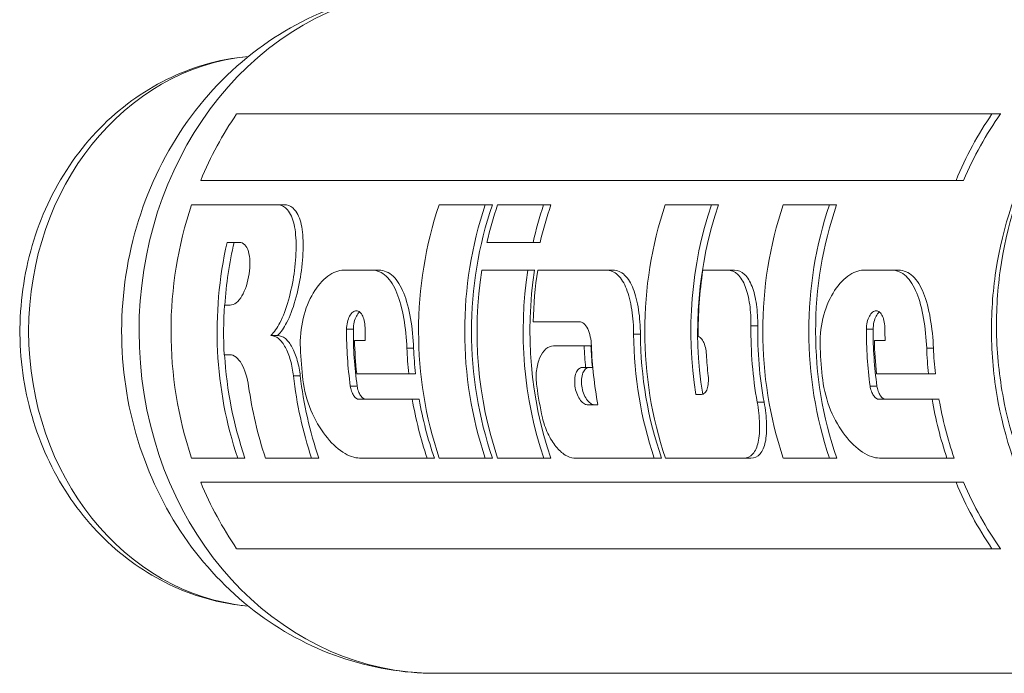
# Model space of a CAD drawing. Units: inches. Extents: x 81 to 414, y -31 to 374.
# Drawn here: x 243 to 245, y 34 to 35 of the extents above; entities that cross this region are included whole.
import ezdxf

# ---------------------------------------------------------------- set-up
doc = ezdxf.new("R2010")
doc.units = ezdxf.units.IN
doc.header["$MEASUREMENT"] = 0

# ---------------------------------------------------------------- blocks, each defined once
blk = doc.blocks.new('6_INCH_DDV_RR_PR_RIGHT')
at = {"color": 0, "linetype": 'Continuous', "lineweight": 0, "extrusion": (2.22045e-16, 1, -2.22045e-16)}
for p, q in [((6.3638, -0.312), (7.8154, -0.312)), ((7.8154, -0.312), (7.8321, -0.312)), ((6.2947, -0.4398), (7.7463, -0.4398)), ((7.7463, -0.4398), (7.7607, -0.4398)), ((6.2771, -0.4868), (6.4454, -0.4868)), ((6.4454, -0.4868), (6.4594, -0.4868)), ((6.7529, -0.4868), (6.8414, -0.4868)), ((6.8414, -0.4868), (6.8554, -0.4868)), ((6.8652, -0.4868), (6.9537, -0.4868)), ((6.9537, -0.4868), (6.9677, -0.4868)), ((7.1876, -0.4868), (7.2761, -0.4868)), ((7.2761, -0.4868), (7.2901, -0.4868)), ((7.4142, -0.4868), (7.5028, -0.4868)), ((7.5028, -0.4868), (7.5168, -0.4868)), ((6.3454, -0.559), (6.3688, -0.559)), ((6.8449, -0.559), (6.9335, -0.559)), ((6.9335, -0.559), (6.9469, -0.559)), ((6.5695, -0.6125), (6.6242, -0.6125)), ((6.6242, -0.6125), (6.6374, -0.6125)), ((6.8347, -0.6125), (6.9233, -0.6125)), ((6.9233, -0.6125), (6.9365, -0.6125)), ((6.9423, -0.6125), (7.0741, -0.6125)), ((7.0741, -0.6125), (7.0873, -0.6125)), ((7.2598, -0.6125), (7.3074, -0.6125)), ((7.3074, -0.6125), (7.3206, -0.6125)), ((7.5685, -0.6125), (7.6231, -0.6125)), ((7.6231, -0.6125), (7.6363, -0.6125)), ((6.3403, -0.6797), (6.3512, -0.6797)), ((6.9336, -0.7117), (7.0222, -0.7117)), ((6.575, -0.7262), (6.588, -0.7262)), ((7.1267, -0.7357), (7.1397, -0.7357)), ((7.3522, -0.7198), (7.3652, -0.7198)), ((7.574, -0.7262), (7.587, -0.7262)), ((6.4295, -0.7383), (6.4425, -0.7383)), ((6.5903, -0.7476), (6.6109, -0.7476)), ((7.5893, -0.7476), (7.6099, -0.7476)), ((6.34, -0.775), (6.3507, -0.775)), ((6.6909, -0.7626), (6.7039, -0.7626)), ((6.9725, -0.7581), (7.0317, -0.7581)), ((7.0317, -0.7581), (7.0447, -0.7581)), ((7.6899, -0.7626), (7.7029, -0.7626)), ((6.5944, -0.8116), (6.6946, -0.8116)), ((6.6946, -0.8116), (6.7076, -0.8116)), ((7.0277, -0.7997), (7.0344, -0.7997)), ((7.0344, -0.7997), (7.0474, -0.7997)), ((7.5934, -0.8116), (7.6935, -0.8116)), ((7.6935, -0.8116), (7.7066, -0.8116)), ((6.4729, -0.8156), (6.486, -0.8156)), ((6.5822, -0.8354), (6.5954, -0.8354)), ((7.2462, -0.8513), (7.257, -0.8513)), ((7.5812, -0.8354), (7.5943, -0.8354)), ((6.5988, -0.8607), (6.7013, -0.8607)), ((6.7013, -0.8607), (6.7146, -0.8607)), ((7.3642, -0.8664), (7.3775, -0.8664)), ((7.5977, -0.8607), (7.7003, -0.8607)), ((7.7003, -0.8607), (7.7136, -0.8607)), ((7.0375, -0.8711), (7.0581, -0.8711)), ((6.2772, -0.9737), (6.3658, -0.9737)), ((6.3658, -0.9737), (6.3797, -0.9737)), ((6.4192, -0.9737), (6.5077, -0.9737)), ((6.5077, -0.9737), (6.5217, -0.9737)), ((6.6001, -0.9737), (6.7298, -0.9737)), ((6.7298, -0.9737), (6.7438, -0.9737)), ((6.753, -0.9737), (6.8416, -0.9737)), ((6.8416, -0.9737), (6.8555, -0.9737)), ((6.8653, -0.9737), (6.9539, -0.9737)), ((6.9539, -0.9737), (6.9678, -0.9737)), ((7.0116, -0.9737), (7.1663, -0.9737)), ((7.1663, -0.9737), (7.1803, -0.9737)), ((7.1877, -0.9737), (7.338, -0.9737)), ((7.338, -0.9737), (7.352, -0.9737)), ((7.4144, -0.9737), (7.5029, -0.9737)), ((7.5029, -0.9737), (7.5169, -0.9737)), ((7.5991, -0.9737), (7.7288, -0.9737)), ((7.7288, -0.9737), (7.7428, -0.9737)), ((6.2947, -1.0203), (7.7463, -1.0203)), ((7.7463, -1.0203), (7.7607, -1.0203)), ((6.3638, -1.148), (7.8154, -1.148)), ((7.8154, -1.148), (7.8321, -1.148)), ((8.18, -1.3875), (6.7456, -1.3875))]:
    blk.add_line(p, q, dxfattribs=at)
at = {"color": 0, "linetype": 'Continuous', "lineweight": 0, "extrusion": (-4.93038e-32, -2.22045e-16, -1)}
for centre, major_axis, start_param, end_param in [((6.7456, -0.73), (0, -0.6575), 0, 2.862697), ((8.2716, -0.73), (0, 0.6575), -1.113586, -0.881828), ((7.3844, -0.73), (0, 0.6575), -1.950431, -1.191826), ((7.4967, -0.73), (0, 0.6575), -1.307647, -1.191826), ((7.8191, -0.73), (0, 0.6575), -1.755755, -1.191826), ((8.0458, -0.73), (0, 0.6575), -1.950431, -1.191826), ((6.9086, -0.73), (0, 0.6575), -1.49421, -1.307647), ((7.4967, -0.73), (0, 0.6575), -1.950431, -1.391045), ((7.1574, -0.73), (0, 0.6575), -1.731744, -1.564899), ((7.7091, -0.73), (0, 0.6575), -1.950431, -1.579416), ((7.9345, -0.73), (0, 0.6575), -1.77965, -1.555254), ((8.1564, -0.73), (0, 0.6575), -1.731744, -1.564899), ((6.9086, -0.73), (0, 0.6575), -1.950431, -1.639298), ((7.2726, -0.73), (0, 0.6575), -1.695234, -1.620351), ((7.6136, -0.73), (0, 0.6575), -1.677002, -1.613463), ((8.2716, -0.73), (0, 0.6575), -1.695234, -1.620351), ((7.0506, -0.73), (0, 0.6575), -1.950431, -1.701348), ((7.2726, -0.73), (0, 0.6575), -1.950431, -1.770863), ((8.2716, -0.73), (0, 0.6575), -1.950431, -1.770863), ((8.2716, -0.73), (0, 0.6575), -2.259765, -2.028007)]:
    blk.add_ellipse(centre, major_axis=major_axis, ratio=0.866025, start_param=start_param, end_param=end_param, dxfattribs=at)
at = {"color": 0, "linetype": 'Continuous', "lineweight": 0}
for centre, major_axis, start_param, end_param in [((6.423, -0.73), (0, 0.53), 0.080535, 3.061058), ((6.82, -0.73), (0, -0.6725), -2.241531, -2.017063), ((8.2716, -0.73), (0, -0.6725), -2.241531, -2.017063), ((6.82, -0.73), (0, -0.6725), -1.9409, -1.200045), ((7.2958, -0.73), (0, -0.6725), -1.9409, -1.200045), ((7.3844, -0.73), (0, -0.6725), -1.9409, -1.200045), ((7.4081, -0.73), (0, -0.6725), -1.9409, -1.827942), ((7.4967, -0.73), (0, -0.6725), -1.9409, -1.827942), ((7.7305, -0.73), (0, -0.6725), -1.9409, -1.200045), ((7.8191, -0.73), (0, -0.6725), -1.9409, -1.38949), ((7.9572, -0.73), (0, -0.6725), -1.9409, -1.200045), ((8.0458, -0.73), (0, -0.6725), -1.9409, -1.200045), ((6.9086, -0.73), (0, -0.6725), -1.827942, -1.200045), ((7.4081, -0.73), (0, -0.6725), -1.746496, -1.200045), ((7.4967, -0.73), (0, -0.6725), -1.746496, -1.200045), ((7.5158, -0.73), (0, -0.6725), -1.746496, -1.598059), ((7.8332, -0.73), (0, -0.6725), -1.746496, -1.556703), ((6.9211, -0.73), (0, -0.6725), -1.645671, -1.503825), ((7.1574, -0.73), (0, -0.6725), -1.576562, -1.413469), ((7.1931, -0.73), (0, -0.6725), -1.576562, -1.544615), ((7.7091, -0.73), (0, -0.6725), -1.562369, -1.200045), ((7.9345, -0.73), (0, -0.6725), -1.585992, -1.366668), ((8.1564, -0.73), (0, -0.6725), -1.576562, -1.413469), ((8.1921, -0.73), (0, -0.6725), -1.576562, -1.544615), ((7.1725, -0.73), (0, -0.6725), -1.544615, -1.449148), ((8.1715, -0.73), (0, -0.6725), -1.544615, -1.449148), ((7.0679, -0.73), (0, -0.6725), -1.522348, -1.431254), ((7.2726, -0.73), (0, -0.6725), -1.522348, -1.449148), ((7.6136, -0.73), (0, -0.6725), -1.529082, -1.466968), ((7.6275, -0.73), (0, -0.6725), -1.529082, -1.359511), ((7.8477, -0.73), (0, -0.6725), -1.504578, -1.443173), ((8.0669, -0.73), (0, -0.6725), -1.522348, -1.431254), ((8.2716, -0.73), (0, -0.6725), -1.522348, -1.449148), ((7.0506, -0.73), (0, -0.6725), -1.443173, -1.200045), ((6.962, -0.73), (0, -0.6725), -1.413469, -1.200045), ((7.5158, -0.73), (0, -0.6725), -1.413469, -1.320863), ((7.2726, -0.73), (0, -0.6725), -1.375251, -1.200045), ((8.2716, -0.73), (0, -0.6725), -1.375251, -1.200045), ((6.82, -0.73), (0, -0.6725), -1.12453, -0.900062), ((8.2716, -0.73), (0, -0.6725), -1.12453, -0.900062)]:
    blk.add_ellipse(centre, major_axis=major_axis, ratio=0.866025, start_param=start_param, end_param=end_param, dxfattribs=at)
for points, knots in [([(6.7456, -1.3875), (6.6835, -1.3875), (6.6213, -1.3769), (6.5031, -1.3361), (6.4471, -1.3055), (6.3453, -1.2271), (6.3, -1.1786), (6.224, -1.068), (6.1942, -1.0052), (6.1531, -0.8715), (6.1427, -0.8004), (6.1428, -0.6574), (6.1537, -0.5854), (6.1964, -0.4489), (6.2281, -0.3841), (6.3095, -0.2699), (6.3586, -0.22), (6.4685, -0.1417), (6.5285, -0.1123), (6.6001, -0.0918), (6.6082, -0.0897), (6.6163, -0.0878)], [3.141593, 3.141593, 3.141593, 3.141593, 3.43236, 3.43236, 3.729346, 3.729346, 4.041868, 4.041868, 4.371779, 4.371779, 4.713612, 4.713612, 5.059358, 5.059358, 5.401039, 5.401039, 5.730063, 5.730063, 6.040553, 6.040553, 6.07953, 6.07953, 6.07953, 6.07953]), ([(8.1446, -1.325), (8.1352, -1.32), (8.126, -1.3147), (8.052, -1.269), (7.9945, -1.2149), (7.9355, -1.1333), (7.9243, -1.1163), (7.8724, -1.0286), (7.8432, -0.95), (7.8196, -0.8253), (7.8152, -0.7825), (7.8138, -0.6975), (7.8166, -0.6554), (7.8359, -0.5281), (7.8635, -0.4461), (7.9185, -0.3472), (7.9342, -0.3228), (7.9778, -0.2642), (8.0075, -0.2321), (8.0558, -0.19), (8.0724, -0.177), (8.1066, -0.1535), (8.124, -0.1428), (8.1419, -0.1332)], [0.734534, 0.734534, 0.734534, 0.734534, 0.824624, 0.824624, 1.469926, 1.469926, 1.631954, 1.631954, 2.276928, 2.276928, 2.604035, 2.604035, 2.924819, 2.924819, 3.590002, 3.590002, 3.82254, 3.82254, 4.180591, 4.180591, 4.35741, 4.35741, 4.531903, 4.531903, 4.531903, 4.531903]), ([(8.142, -0.1332), (8.1244, -0.1428), (8.1072, -0.1534), (8.0737, -0.177), (8.0574, -0.1899), (8.01, -0.232), (7.9809, -0.2641), (7.9384, -0.3226), (7.923, -0.347), (7.8696, -0.4459), (7.8429, -0.5279), (7.8254, -0.6553), (7.8231, -0.6974), (7.8256, -0.7825), (7.8305, -0.8252), (7.8557, -0.9501), (7.8862, -1.0287), (7.9394, -1.1164), (7.9509, -1.1334), (8.0113, -1.215), (8.07, -1.2692), (8.1364, -1.3094), (8.1366, -1.3096), (8.1369, -1.3097)], [0.000027, 0.000027, 0.000027, 0.000027, 0.174462, 0.174462, 0.35123, 0.35123, 0.70919, 0.70919, 0.941672, 0.941672, 1.607531, 1.607531, 1.928636, 1.928636, 2.256063, 2.256063, 2.901674, 2.901674, 3.063852, 3.063852, 3.709829, 3.709829, 3.712404, 3.712404, 3.712404, 3.712404]), ([(6.3863, -1.2585), (6.3493, -1.2553), (6.3127, -1.2473), (6.2302, -1.2179), (6.1857, -1.1928), (6.1049, -1.1284), (6.069, -1.0887), (6.0093, -0.9982), (5.986, -0.9471), (5.9546, -0.8389), (5.9468, -0.7816), (5.9479, -0.6669), (5.9568, -0.6095), (5.9909, -0.5006), (6.016, -0.4492), (6.0798, -0.3582), (6.1183, -0.3185), (6.2045, -0.2557), (6.2517, -0.2322), (6.3292, -0.2094), (6.3576, -0.2041), (6.3863, -0.2016)], [3.215915, 3.215915, 3.215915, 3.215915, 3.441007, 3.441007, 3.745441, 3.745441, 4.061522, 4.061522, 4.389026, 4.389026, 4.723312, 4.723312, 5.059563, 5.059563, 5.393535, 5.393535, 5.72013, 5.72013, 6.034539, 6.034539, 6.208863, 6.208863, 6.208863, 6.208863]), ([(6.4454, -0.4868), (6.4514, -0.4881), (6.4568, -0.4912), (6.4673, -0.503), (6.4715, -0.5131), (6.4768, -0.5364), (6.4782, -0.5514), (6.478, -0.5843), (6.4765, -0.6023), (6.4717, -0.6359), (6.468, -0.6537), (6.4587, -0.6866), (6.453, -0.7016), (6.4418, -0.7232), (6.4359, -0.7318), (6.4295, -0.7383)], [-0.997418, -0.997418, -0.997418, -0.997418, -0.9021301, -0.9021301, -0.7741393, -0.7741393, -0.6426753, -0.6426753, -0.5112114, -0.5112114, -0.3831776, -0.3831776, -0.2551437, -0.2551437, -0.1512581, -0.1512581, -0.1512581, -0.1512581]), ([(6.4425, -0.7383), (6.4489, -0.7318), (6.4548, -0.7232), (6.466, -0.7016), (6.4717, -0.6866), (6.4811, -0.6537), (6.4848, -0.6359), (6.4897, -0.6023), (6.4913, -0.5843), (6.4917, -0.5514), (6.4904, -0.5364), (6.4853, -0.5131), (6.4811, -0.503), (6.4707, -0.4912), (6.4653, -0.4881), (6.4594, -0.4868)], [1.1818939, 1.1818939, 1.1818939, 1.1818939, 1.2857886, 1.2857886, 1.4138491, 1.4138491, 1.5419096, 1.5419096, 1.6735691, 1.6735691, 1.8052286, 1.8052286, 1.9332492, 1.9332492, 2.0285641, 2.0285641, 2.0285641, 2.0285641]), ([(6.3512, -0.6797), (6.355, -0.6797), (6.3592, -0.6782), (6.367, -0.6721), (6.3708, -0.6674), (6.3771, -0.6567), (6.3801, -0.6499), (6.3848, -0.635), (6.3866, -0.6269), (6.3888, -0.6117), (6.3894, -0.6036), (6.3889, -0.5887), (6.3879, -0.5819), (6.3847, -0.5712), (6.3823, -0.5666), (6.3762, -0.5605), (6.3726, -0.559), (6.3688, -0.559)], [0, 0, 0, 0, 0.0577125, 0.0577125, 0.1154249, 0.1154249, 0.1737117, 0.1737117, 0.2319985, 0.2319985, 0.2909797, 0.2909797, 0.3499609, 0.3499609, 0.4077473, 0.4077473, 0.4655336, 0.4655336, 0.4655336, 0.4655336]), ([(6.4862, -0.7626), (6.4854, -0.7438), (6.4872, -0.7237), (6.496, -0.6867), (6.503, -0.6698), (6.5189, -0.6432), (6.5288, -0.6316), (6.5494, -0.6163), (6.5601, -0.6125), (6.5695, -0.6125)], [-1.7295765, -1.7295765, -1.7295765, -1.7295765, -1.5858586, -1.5858586, -1.4421407, -1.4421407, -1.2980583, -1.2980583, -1.1539759, -1.1539759, -1.1539759, -1.1539759]), ([(6.6242, -0.6125), (6.6336, -0.6125), (6.6431, -0.6163), (6.6594, -0.6316), (6.6664, -0.6432), (6.6772, -0.6698), (6.6817, -0.6867), (6.6882, -0.7237), (6.6901, -0.7438), (6.6909, -0.7626)], [-1.1539759, -1.1539759, -1.1539759, -1.1539759, -1.0098935, -1.0098935, -0.8658111, -0.8658111, -0.7220932, -0.7220932, -0.5783753, -0.5783753, -0.5783753, -0.5783753]), ([(6.7039, -0.7626), (6.7031, -0.7438), (6.7012, -0.7237), (6.6947, -0.6867), (6.6902, -0.6699), (6.6795, -0.6432), (6.6726, -0.6316), (6.6563, -0.6163), (6.6468, -0.6125), (6.6374, -0.6125)], [1.7327705, 1.7327705, 1.7327705, 1.7327705, 1.8764924, 1.8764924, 2.0202142, 2.0202142, 2.1643178, 2.1643178, 2.3084213, 2.3084213, 2.3084213, 2.3084213]), ([(7.0741, -0.6125), (7.0818, -0.6125), (7.0896, -0.6156), (7.103, -0.6282), (7.1087, -0.6377), (7.1173, -0.6595), (7.1208, -0.6733), (7.1255, -0.7037), (7.1266, -0.7202), (7.1267, -0.7357)], [-0.9454656, -0.9454656, -0.9454656, -0.9454656, -0.8272906, -0.8272906, -0.7091157, -0.7091157, -0.5910041, -0.5910041, -0.4728925, -0.4728925, -0.4728925, -0.4728925]), ([(7.1397, -0.7357), (7.1396, -0.7202), (7.1385, -0.7037), (7.1338, -0.6733), (7.1303, -0.6595), (7.1218, -0.6377), (7.1161, -0.6282), (7.1028, -0.6156), (7.095, -0.6125), (7.0873, -0.6125)], [1.418529, 1.418529, 1.418529, 1.418529, 1.5366507, 1.5366507, 1.6547724, 1.6547724, 1.7729606, 1.7729606, 1.8911488, 1.8911488, 1.8911488, 1.8911488]), ([(7.3074, -0.6125), (7.3142, -0.6125), (7.3209, -0.6152), (7.3326, -0.6261), (7.3375, -0.6344), (7.3449, -0.6534), (7.3479, -0.6655), (7.3516, -0.6919), (7.3524, -0.7063), (7.3522, -0.7198)], [-0.8231149, -0.8231149, -0.8231149, -0.8231149, -0.7202202, -0.7202202, -0.6173254, -0.6173254, -0.5143329, -0.5143329, -0.4113403, -0.4113403, -0.4113403, -0.4113403]), ([(7.3652, -0.7198), (7.3654, -0.7063), (7.3646, -0.6919), (7.3609, -0.6655), (7.358, -0.6534), (7.3506, -0.6344), (7.3457, -0.6261), (7.3341, -0.6152), (7.3274, -0.6125), (7.3206, -0.6125)], [1.2345547, 1.2345547, 1.2345547, 1.2345547, 1.3375612, 1.3375612, 1.4405676, 1.4405676, 1.5434719, 1.5434719, 1.6463762, 1.6463762, 1.6463762, 1.6463762]), ([(7.4852, -0.7626), (7.4844, -0.7438), (7.4862, -0.7237), (7.495, -0.6867), (7.502, -0.6698), (7.5178, -0.6432), (7.5278, -0.6316), (7.5484, -0.6163), (7.5591, -0.6125), (7.5685, -0.6125)], [-1.7295765, -1.7295765, -1.7295765, -1.7295765, -1.5858586, -1.5858586, -1.4421407, -1.4421407, -1.2980583, -1.2980583, -1.1539759, -1.1539759, -1.1539759, -1.1539759]), ([(7.6231, -0.6125), (7.6326, -0.6125), (7.642, -0.6163), (7.6584, -0.6316), (7.6654, -0.6432), (7.6762, -0.6698), (7.6807, -0.6867), (7.6872, -0.7237), (7.6891, -0.7438), (7.6899, -0.7626)], [-1.1539759, -1.1539759, -1.1539759, -1.1539759, -1.0098935, -1.0098935, -0.8658111, -0.8658111, -0.7220932, -0.7220932, -0.5783753, -0.5783753, -0.5783753, -0.5783753]), ([(7.7029, -0.7626), (7.7021, -0.7438), (7.7001, -0.7237), (7.6937, -0.6867), (7.6892, -0.6699), (7.6785, -0.6432), (7.6716, -0.6316), (7.6552, -0.6163), (7.6458, -0.6125), (7.6363, -0.6125)], [1.7327705, 1.7327705, 1.7327705, 1.7327705, 1.8764924, 1.8764924, 2.0202142, 2.0202142, 2.1643178, 2.1643178, 2.3084213, 2.3084213, 2.3084213, 2.3084213]), ([(6.6107, -0.7262), (6.6107, -0.7217), (6.6103, -0.7169), (6.6087, -0.7081), (6.6075, -0.7041), (6.6045, -0.6978), (6.6026, -0.695), (6.5984, -0.6914), (6.5961, -0.6905), (6.5916, -0.6905), (6.5892, -0.6914), (6.5846, -0.695), (6.5825, -0.6978), (6.5791, -0.7041), (6.5776, -0.7081), (6.5755, -0.7169), (6.575, -0.7217), (6.575, -0.7262)], [0.1365251, 0.1365251, 0.1365251, 0.1365251, 0.170663, 0.170663, 0.2048009, 0.2048009, 0.2389345, 0.2389345, 0.2730682, 0.2730682, 0.3072018, 0.3072018, 0.3413354, 0.3413354, 0.3754733, 0.3754733, 0.4096112, 0.4096112, 0.4096112, 0.4096112]), ([(6.6002, -0.6929), (6.6001, -0.693), (6.6, -0.6931), (6.5976, -0.695), (6.5955, -0.6978), (6.5921, -0.7041), (6.5906, -0.7081), (6.5885, -0.7169), (6.588, -0.7217), (6.588, -0.7262)], [0.578625, 0.578625, 0.578625, 0.578625, 0.5802755, 0.5802755, 0.6144095, 0.6144095, 0.6485479, 0.6485479, 0.6826863, 0.6826863, 0.6826863, 0.6826863]), ([(7.6097, -0.7262), (7.6097, -0.7217), (7.6093, -0.7169), (7.6077, -0.7081), (7.6064, -0.7041), (7.6035, -0.6978), (7.6016, -0.695), (7.5974, -0.6914), (7.5951, -0.6905), (7.5906, -0.6905), (7.5882, -0.6914), (7.5836, -0.695), (7.5815, -0.6978), (7.5781, -0.7041), (7.5766, -0.7081), (7.5745, -0.7169), (7.574, -0.7217), (7.574, -0.7262)], [0.1365251, 0.1365251, 0.1365251, 0.1365251, 0.170663, 0.170663, 0.2048009, 0.2048009, 0.2389345, 0.2389345, 0.2730682, 0.2730682, 0.3072018, 0.3072018, 0.3413354, 0.3413354, 0.3754733, 0.3754733, 0.4096112, 0.4096112, 0.4096112, 0.4096112]), ([(7.5992, -0.6929), (7.5991, -0.693), (7.599, -0.6931), (7.5966, -0.695), (7.5945, -0.6978), (7.5911, -0.7041), (7.5895, -0.7081), (7.5875, -0.7169), (7.587, -0.7217), (7.587, -0.7262)], [0.578625, 0.578625, 0.578625, 0.578625, 0.5802755, 0.5802755, 0.6144095, 0.6144095, 0.6485479, 0.6485479, 0.6826863, 0.6826863, 0.6826863, 0.6826863]), ([(7.0456, -0.7581), (7.0454, -0.7523), (7.0447, -0.7461), (7.0422, -0.7346), (7.0404, -0.7294), (7.0363, -0.7212), (7.0338, -0.7176), (7.0281, -0.7129), (7.0251, -0.7117), (7.0222, -0.7117)], [0.177739, 0.177739, 0.177739, 0.177739, 0.222118, 0.222118, 0.2664969, 0.2664969, 0.3108778, 0.3108778, 0.3552587, 0.3552587, 0.3552587, 0.3552587]), ([(6.4295, -0.7383), (6.4344, -0.7383), (6.4396, -0.7402), (6.4493, -0.7481), (6.4537, -0.7541), (6.4612, -0.7678), (6.4646, -0.7766), (6.4699, -0.7956), (6.4718, -0.806), (6.4729, -0.8156)], [-0.5948811, -0.5948811, -0.5948811, -0.5948811, -0.5209041, -0.5209041, -0.4469272, -0.4469272, -0.3726643, -0.3726643, -0.2984014, -0.2984014, -0.2984014, -0.2984014]), ([(6.486, -0.8156), (6.4849, -0.806), (6.483, -0.7956), (6.4776, -0.7766), (6.4742, -0.7678), (6.4667, -0.7541), (6.4623, -0.7481), (6.4526, -0.7402), (6.4474, -0.7383), (6.4425, -0.7383)], [0.8935453, 0.8935453, 0.8935453, 0.8935453, 0.9678213, 0.9678213, 1.0420974, 1.0420974, 1.1160742, 1.1160742, 1.190051, 1.190051, 1.190051, 1.190051]), ([(7.2665, -0.7745), (7.2663, -0.7701), (7.2656, -0.7653), (7.2634, -0.7565), (7.2619, -0.7525), (7.2586, -0.7461), (7.2566, -0.7434), (7.2532, -0.7407), (7.252, -0.74), (7.2509, -0.7395)], [0.1367867, 0.1367867, 0.1367867, 0.1367867, 0.1709522, 0.1709522, 0.2051176, 0.2051176, 0.2392423, 0.2392423, 0.2565599, 0.2565599, 0.2565599, 0.2565599]), ([(6.3868, -0.8354), (6.3858, -0.8279), (6.384, -0.8198), (6.3793, -0.8049), (6.3764, -0.7981), (6.3702, -0.7873), (6.3665, -0.7827), (6.3586, -0.7766), (6.3545, -0.775), (6.3507, -0.775)], [0.2333405, 0.2333405, 0.2333405, 0.2333405, 0.2915645, 0.2915645, 0.3497885, 0.3497885, 0.4075066, 0.4075066, 0.4652246, 0.4652246, 0.4652246, 0.4652246]), ([(6.9406, -0.8354), (6.9392, -0.8257), (6.939, -0.8154), (6.941, -0.7963), (6.9434, -0.7876), (6.9493, -0.7738), (6.9534, -0.7679), (6.9626, -0.76), (6.9677, -0.7581), (6.9725, -0.7581)], [-0.893076, -0.893076, -0.893076, -0.893076, -0.818581, -0.818581, -0.744086, -0.744086, -0.6701351, -0.6701351, -0.5961843, -0.5961843, -0.5961843, -0.5961843]), ([(7.0277, -0.7997), (7.0255, -0.7997), (7.0232, -0.8006), (7.0191, -0.8043), (7.0174, -0.807), (7.0149, -0.8133), (7.0139, -0.8173), (7.0132, -0.8262), (7.0133, -0.8309), (7.0146, -0.8399), (7.0157, -0.8447), (7.0189, -0.8535), (7.021, -0.8575), (7.0252, -0.8638), (7.0277, -0.8666), (7.0327, -0.8702), (7.0353, -0.8711), (7.0375, -0.8711)], [0.2747827, 0.2747827, 0.2747827, 0.2747827, 0.3088827, 0.3088827, 0.3429826, 0.3429826, 0.3774518, 0.3774518, 0.4119209, 0.4119209, 0.4466195, 0.4466195, 0.481318, 0.481318, 0.5154417, 0.5154417, 0.5495654, 0.5495654, 0.5495654, 0.5495654]), ([(7.0508, -0.8711), (7.0486, -0.8711), (7.046, -0.8702), (7.041, -0.8666), (7.0385, -0.8638), (7.0342, -0.8575), (7.0321, -0.8535), (7.0289, -0.8447), (7.0277, -0.8399), (7.0265, -0.8309), (7.0263, -0.8262), (7.027, -0.8173), (7.028, -0.8133), (7.0305, -0.807), (7.0322, -0.8043), (7.0362, -0.8006), (7.0385, -0.7997), (7.0408, -0.7997)], [-0.2748665, -0.2748665, -0.2748665, -0.2748665, -0.2407429, -0.2407429, -0.2066192, -0.2066192, -0.1718935, -0.1718935, -0.1371679, -0.1371679, -0.1026827, -0.1026827, -0.0681974, -0.0681974, -0.0340987, -0.0340987, 0, 0, 0, 0]), ([(6.6001, -0.9737), (6.5907, -0.9737), (6.5793, -0.9699), (6.5561, -0.9547), (6.5443, -0.9433), (6.5239, -0.917), (6.5139, -0.9001), (6.4987, -0.863), (6.4935, -0.8427), (6.4912, -0.8236)], [-2.3186671, -2.3186671, -2.3186671, -2.3186671, -2.1743061, -2.1743061, -2.0299452, -2.0299452, -1.882417, -1.882417, -1.7348889, -1.7348889, -1.7348889, -1.7348889]), ([(7.257, -0.8513), (7.2592, -0.8513), (7.2615, -0.8504), (7.2653, -0.8468), (7.2669, -0.844), (7.2691, -0.8377), (7.2699, -0.8337), (7.2706, -0.8249), (7.2705, -0.8201), (7.27, -0.8156)], [0, 0, 0, 0, 0.0341285, 0.0341285, 0.0682571, 0.0682571, 0.1027776, 0.1027776, 0.1372981, 0.1372981, 0.1372981, 0.1372981]), ([(7.5991, -0.9737), (7.5896, -0.9737), (7.5783, -0.9699), (7.5551, -0.9547), (7.5433, -0.9433), (7.5228, -0.917), (7.5129, -0.9001), (7.4977, -0.863), (7.4925, -0.8427), (7.4902, -0.8236)], [-2.3186671, -2.3186671, -2.3186671, -2.3186671, -2.1743061, -2.1743061, -2.0299452, -2.0299452, -1.882417, -1.882417, -1.7348889, -1.7348889, -1.7348889, -1.7348889]), ([(6.5822, -0.8354), (6.5826, -0.8386), (6.5834, -0.842), (6.5857, -0.8482), (6.5871, -0.8511), (6.5901, -0.8556), (6.5918, -0.8575), (6.5954, -0.8601), (6.5972, -0.8607), (6.5988, -0.8607)], [0.29221766, 0.29221766, 0.29221766, 0.29221766, 0.31680473, 0.31680473, 0.34139179, 0.34139179, 0.36559247, 0.36559247, 0.38979316, 0.38979316, 0.38979316, 0.38979316]), ([(6.612, -0.8607), (6.6104, -0.8607), (6.6086, -0.8601), (6.6051, -0.8575), (6.6033, -0.8556), (6.6003, -0.8511), (6.5989, -0.8482), (6.5966, -0.842), (6.5958, -0.8386), (6.5954, -0.8354)], [-0.1949549, -0.1949549, -0.1949549, -0.1949549, -0.17075451, -0.17075451, -0.14655412, -0.14655412, -0.12194911, -0.12194911, -0.0973441, -0.0973441, -0.0973441, -0.0973441]), ([(7.5812, -0.8354), (7.5816, -0.8386), (7.5824, -0.842), (7.5847, -0.8482), (7.5861, -0.8511), (7.5891, -0.8556), (7.5908, -0.8575), (7.5943, -0.8601), (7.5961, -0.8607), (7.5977, -0.8607)], [0.29221766, 0.29221766, 0.29221766, 0.29221766, 0.31680473, 0.31680473, 0.34139179, 0.34139179, 0.36559247, 0.36559247, 0.38979316, 0.38979316, 0.38979316, 0.38979316]), ([(7.611, -0.8607), (7.6094, -0.8607), (7.6076, -0.8601), (7.604, -0.8575), (7.6023, -0.8556), (7.5993, -0.8511), (7.5979, -0.8482), (7.5956, -0.842), (7.5948, -0.8386), (7.5943, -0.8354)], [-0.1949549, -0.1949549, -0.1949549, -0.1949549, -0.17075451, -0.17075451, -0.14655412, -0.14655412, -0.12194911, -0.12194911, -0.0973441, -0.0973441, -0.0973441, -0.0973441]), ([(7.3642, -0.8664), (7.3667, -0.8801), (7.3683, -0.8946), (7.3691, -0.9212), (7.3681, -0.9333), (7.364, -0.9521), (7.3606, -0.9602), (7.351, -0.971), (7.3448, -0.9737), (7.338, -0.9737)], [-0.4191901, -0.4191901, -0.4191901, -0.4191901, -0.3125632, -0.3125632, -0.2059363, -0.2059363, -0.1029682, -0.1029682, 0, 0, 0, 0]), ([(7.352, -0.9737), (7.3588, -0.9737), (7.365, -0.971), (7.3745, -0.9602), (7.3778, -0.9521), (7.3818, -0.9333), (7.3826, -0.9212), (7.3817, -0.8946), (7.38, -0.8801), (7.3775, -0.8664)], [0.8326677, 0.8326677, 0.8326677, 0.8326677, 0.9356524, 0.9356524, 1.0386372, 1.0386372, 1.1454578, 1.1454578, 1.2522785, 1.2522785, 1.2522785, 1.2522785]), ([(7.0116, -0.9737), (7.0067, -0.9737), (7.0009, -0.9717), (6.989, -0.964), (6.9828, -0.9582), (6.9718, -0.9446), (6.9663, -0.9359), (6.9572, -0.9167), (6.9536, -0.9062), (6.9515, -0.8964)], [-1.204264, -1.204264, -1.204264, -1.204264, -1.1302115, -1.1302115, -1.056159, -1.056159, -0.9786661, -0.9786661, -0.9011733, -0.9011733, -0.9011733, -0.9011733])]:
    blk.add_open_spline(points, degree=3, knots=knots, dxfattribs=at)

msp = doc.modelspace()

# ---------------------------------------------------------------- block references
msp.add_blockref('6_INCH_DDV_RR_PR_RIGHT', (236.9003, 35.2862))

doc.saveas('drawing.dxf')
